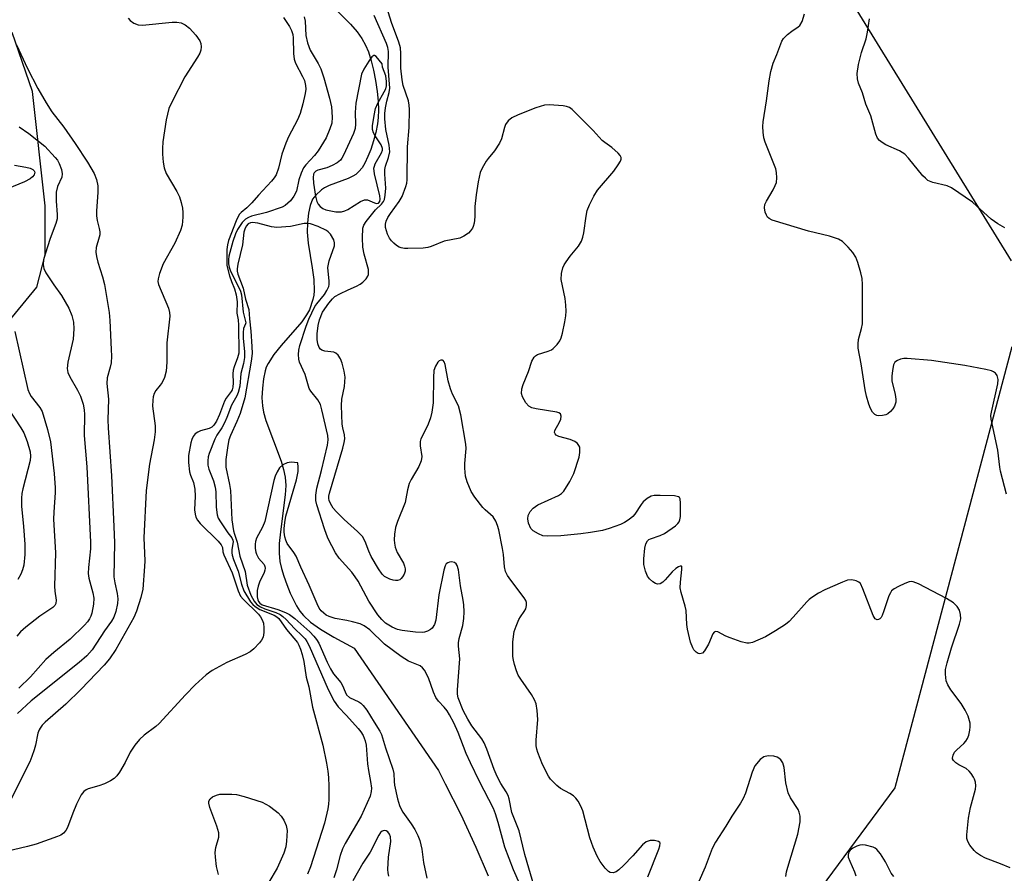
# Model space of a CAD drawing. Units: inches. Extents: x 1261766 to 1267766, y 537452 to 541452.
# Drawn here: x 1266899 to 1267142, y 537971 to 538183 of the extents above; entities that cross this region are included whole.
import ezdxf

# ---------------------------------------------------------------- set-up
doc = ezdxf.new("R2010")
doc.units = ezdxf.units.IN
doc.header["$MEASUREMENT"] = 0
for name, color, linetype in [('HYDRO-Single Line Stream', 4, 'Continuous'), ('NTRL-Trees', 3, 'Continuous'), ('Undefined', 1, 'Continuous')]:
    doc.layers.add(name, color=color, linetype=linetype)

msp = doc.modelspace()

# ---------------------------------------------------------------- linework, layer by layer
at = {"layer": 'HYDRO-Single Line Stream'}
msp.add_lwpolyline([(1266977.21, 538185.03), (1266980.6, 538181.62), (1266982.23, 538179.7), (1266983.41, 538178.06), (1266984.36, 538176.42), (1266985.06, 538174.76), (1266985.71, 538172.59), (1266986.27, 538170.24), (1266986.78, 538167.65), (1266987.19, 538164.95), (1266987.43, 538162.59), (1266987.54, 538160.33), (1266987.49, 538158.55), (1266987.31, 538156.95), (1266986.86, 538154.83), (1266986.31, 538152.75), (1266985.62, 538150.59), (1266984.93, 538148.84), (1266984.15, 538147.22), (1266983.46, 538146.08), (1266982.71, 538145.12), (1266981.91, 538144.39), (1266981.2, 538143.97), (1266980.05, 538143.45), (1266975.32, 538141.73), (1266974.15, 538141.14), (1266973.43, 538140.65), (1266972.05, 538139.31), (1266971.23, 538138.27), (1266970.64, 538136.78), (1266970.23, 538134.87), (1266969.96, 538132.49), (1266969.9, 538130.12), (1266970.15, 538127.41), (1266971.16, 538121.33), (1266971.53, 538118.4), (1266971.6, 538115.65), (1266971.5, 538114.53), (1266971.29, 538113.5), (1266970.45, 538110.95), (1266969.75, 538109.65), (1266968.54, 538107.95), (1266963.41, 538102.06), (1266961.62, 538099.82), (1266960.2, 538097.63), (1266959.77, 538096.72), (1266959.45, 538095.83), (1266959.05, 538093.84), (1266958.79, 538091.49), (1266958.7, 538089.15), (1266958.8, 538087.18), (1266959.08, 538085.61), (1266959.67, 538083.56), (1266963.42, 538073.47), (1266964.06, 538071.37), (1266964.45, 538069.49), (1266964.57, 538067.43), (1266964.45, 538065.09), (1266963.26, 538055.92), (1266962.99, 538053.05), (1266962.93, 538050.7), (1266963.13, 538048.62), (1266963.52, 538046.9), (1266964.09, 538044.95), (1266964.82, 538042.89), (1266965.66, 538040.81), (1266967.25, 538037.63), (1266968.1, 538036.3), (1266968.94, 538035.23), (1266970.69, 538033.63), (1266973.2, 538031.86), (1266976.46, 538029.91), (1266981.49, 538027.2), (1267002.36, 537996.84), (1267004.05, 537993.58), (1267007.88, 537985.97), (1267011.65, 537977.9), (1267014.69, 537970.82)], dxfattribs=at)
at = {"layer": 'NTRL-Trees'}
for points in [[(1267015.57, 538502.27), (1267047.66, 538279.61), (1267144.09, 538123.05)], [(1266873.13, 538080.19), (1266903, 538116.5), (1266905, 538124.56), (1266905, 538136.69), (1266901.88, 538164.94), (1266896.88, 538179.56)], [(1267144.3, 538101.79), (1267115.31, 537992.59), (1267080.25, 537945.11), (1267068.92, 537929.78), (1267022.53, 537923.98), (1266917.19, 537959.73), (1266858.24, 537973.26)]]:
    msp.add_lwpolyline(points, dxfattribs=at)
at = {"layer": 'Undefined'}
for points, elevation in [([(1267143.87, 537972.77), (1267141.52, 537973.81), (1267137.78, 537975.19), (1267136.51, 537975.85), (1267135.56, 537976.53), (1267134.96, 537977.11), (1267133.92, 537978.39), (1267133.38, 537979.32), (1267133.17, 537980.08), (1267133.13, 537980.95), (1267133.57, 537985.11), (1267134.07, 537987.72), (1267135.26, 537992.28), (1267135.35, 537993.12), (1267135.26, 537993.95), (1267135.04, 537994.75), (1267134.81, 537995.23), (1267134.23, 537996.13), (1267133.72, 537996.75), (1267132.96, 537997.37), (1267131.14, 537998.29), (1267130.42, 537998.75), (1267129.86, 537999.32), (1267129.64, 537999.75), (1267129.61, 537999.97), (1267129.74, 538000.68), (1267130.11, 538001.38), (1267130.68, 538002), (1267132.38, 538003.54), (1267132.92, 538004.17), (1267133.36, 538004.84), (1267133.65, 538005.66), (1267133.87, 538006.83), (1267133.97, 538007.72), (1267133.95, 538008.6), (1267133.52, 538010.33), (1267132.78, 538011.83), (1267131.74, 538013.48), (1267129.2, 538016.84), (1267128.42, 538018.06), (1267128.07, 538019.09), (1267127.86, 538020.73), (1267127.89, 538021.84), (1267128.29, 538023.56), (1267129.37, 538027.27), (1267131.36, 538033.09), (1267131.66, 538034.43), (1267131.61, 538035.53), (1267131.31, 538036.55), (1267130.79, 538037.44), (1267129.89, 538038.36), (1267128.14, 538039.43), (1267121.18, 538043.08), (1267119.91, 538043.59), (1267119.4, 538043.66), (1267118.87, 538043.59), (1267117.8, 538043.19), (1267116.2, 538042.43), (1267115.18, 538041.87), (1267114.54, 538041.34), (1267114.22, 538040.88), (1267113.87, 538040.09), (1267112.64, 538036.37), (1267112.2, 538035.27), (1267111.92, 538034.79), (1267111.61, 538034.46), (1267111.28, 538034.24), (1267110.94, 538034.17), (1267110.44, 538034.46), (1267109.98, 538035.24), (1267107.42, 538041.87), (1267106.8, 538043.14), (1267106.45, 538043.53), (1267105.76, 538043.86), (1267104.69, 538044.04), (1267103.63, 538043.97), (1267102.35, 538043.52), (1267097.99, 538041.58), (1267096.47, 538040.76), (1267094.8, 538039.71), (1267094.13, 538039.2), (1267093.52, 538038.6), (1267090.21, 538034.8), (1267089.17, 538033.74), (1267088.24, 538033.04), (1267085.77, 538031.42), (1267083.33, 538029.98), (1267080.07, 538028.55), (1267079.24, 538028.38), (1267078.7, 538028.41), (1267077.33, 538028.76), (1267074.57, 538029.7), (1267073.5, 538030.15), (1267071.56, 538031.2), (1267070.93, 538031.31), (1267070.59, 538031.11), (1267070.32, 538030.74), (1267069.18, 538028.19), (1267068.22, 538026.48), (1267067.71, 538025.94), (1267067.09, 538025.74), (1267066.64, 538025.88), (1267066.2, 538026.16), (1267065.61, 538026.75), (1267065.3, 538027.24), (1267064.8, 538028.63), (1267063.99, 538031.83), (1267063.84, 538032.99), (1267063.67, 538036.47), (1267063.42, 538037.59), (1267062.43, 538040.94), (1267062.22, 538042.06), (1267062.26, 538043.52), (1267062.64, 538046.6), (1267062.58, 538047.37), (1267062.5, 538047.47), (1267062.2, 538047.48), (1267061.79, 538047.33), (1267061.1, 538046.91), (1267060.2, 538046.09), (1267058.49, 538044.07), (1267057.88, 538043.48), (1267057.23, 538043.12), (1267056.57, 538043.04), (1267056.11, 538043.19), (1267055.46, 538043.61), (1267054.65, 538044.34), (1267054.14, 538044.98), (1267053.62, 538046.24), (1267053.25, 538047.88), (1267053.23, 538049.31), (1267053.49, 538051.91), (1267053.72, 538053.01), (1267054.09, 538053.71), (1267054.45, 538054.03), (1267054.88, 538054.26), (1267057.29, 538055.05), (1267058.33, 538055.58), (1267061.02, 538057.45), (1267061.66, 538058.02), (1267061.98, 538058.46), (1267062.15, 538058.96), (1267062.26, 538059.79), (1267062.32, 538063.04), (1267062.2, 538064.09), (1267062, 538064.48), (1267061.83, 538064.61), (1267060.84, 538064.85), (1267057.27, 538064.99), (1267055.8, 538064.96), (1267055, 538064.76), (1267054.06, 538064.23), (1267053.03, 538063.36), (1267052.52, 538062.69), (1267051, 538060.31), (1267050.46, 538059.72), (1267049.6, 538059.04), (1267048.45, 538058.29), (1267047.43, 538057.79), (1267044.64, 538056.78), (1267042.94, 538056.28), (1267039.99, 538055.76), (1267037.64, 538055.44), (1267032.68, 538054.96), (1267029.3, 538054.85), (1267028.2, 538055.01), (1267027.1, 538055.45), (1267025.84, 538056.19), (1267025.25, 538056.79), (1267024.67, 538058.08), (1267024.47, 538059.2), (1267024.6, 538059.99), (1267025.04, 538060.96), (1267025.8, 538061.78), (1267026.95, 538062.62), (1267032.06, 538064.97), (1267032.8, 538065.42), (1267033.39, 538066), (1267034.91, 538068.39), (1267035.92, 538070.39), (1267037.21, 538074.45), (1267037.39, 538075.57), (1267037.41, 538076.38), (1267037.35, 538076.9), (1267037.15, 538077.37), (1267036.82, 538077.79), (1267036.17, 538078.31), (1267034.94, 538078.8), (1267032.18, 538079.53), (1267031.52, 538079.88), (1267031.26, 538080.19), (1267031.14, 538080.56), (1267031.22, 538081.04), (1267032.33, 538083.09), (1267032.65, 538083.85), (1267032.73, 538084.59), (1267032.55, 538085.18), (1267032.19, 538085.43), (1267031.71, 538085.59), (1267026.55, 538086.42), (1267025.45, 538086.69), (1267024.73, 538087.03), (1267023.99, 538087.86), (1267023.17, 538089.4), (1267022.93, 538090.21), (1267023, 538091.32), (1267023.36, 538092.41), (1267024.7, 538095.65), (1267025.51, 538098.2), (1267026.04, 538099.18), (1267026.41, 538099.54), (1267026.86, 538099.82), (1267029.55, 538100.68), (1267030.33, 538101.05), (1267030.81, 538101.37), (1267031.77, 538102.37), (1267032.4, 538103.28), (1267032.78, 538104.01), (1267033.12, 538105.11), (1267033.67, 538107.96), (1267033.89, 538109.39), (1267033.96, 538110.58), (1267033.93, 538112.05), (1267033.73, 538113.7), (1267032.77, 538118.42), (1267032.86, 538119.87), (1267033.17, 538121.29), (1267033.52, 538122.06), (1267033.97, 538122.78), (1267035, 538124.17), (1267037.05, 538126.71), (1267037.75, 538127.92), (1267038.09, 538128.93), (1267038.35, 538129.99), (1267038.92, 538134.1), (1267039.21, 538135.53), (1267039.77, 538136.91), (1267040.83, 538139.06), (1267041.75, 538140.51), (1267045.76, 538145.28), (1267046.87, 538146.81), (1267047.41, 538147.73), (1267047.57, 538148.2), (1267047.57, 538148.66), (1267047.38, 538149.1), (1267046.86, 538149.71), (1267045.33, 538151.06), (1267043.54, 538152.33), (1267042.92, 538152.86), (1267040.63, 538155.32), (1267036.33, 538159.67), (1267035.5, 538160.47), (1267034.83, 538160.97), (1267034.07, 538161.29), (1267033.24, 538161.44), (1267029.78, 538161.7), (1267028.66, 538161.57), (1267026.51, 538160.91), (1267022.14, 538159.16), (1267020.53, 538158.42), (1267019.64, 538157.73), (1267019, 538156.81), (1267018.7, 538156.02), (1267017.96, 538153.24), (1267017.49, 538152.19), (1267016.28, 538150.24), (1267014.71, 538148.4), (1267014.22, 538147.71), (1267013.18, 538146), (1267012.72, 538144.95), (1267012.18, 538142.63), (1267011.68, 538139.39), (1267011.38, 538136.49), (1267011.35, 538133.96), (1267011.18, 538132.34), (1267010.98, 538131.57), (1267010.77, 538131.11), (1267010.35, 538130.48), (1267009.81, 538129.91), (1267008.66, 538129.11), (1267007.64, 538128.64), (1267003.77, 538127.92), (1267000.56, 538126.61), (1266999.74, 538126.35), (1266998.6, 538126.2), (1266994.81, 538126.07), (1266993.95, 538126.09), (1266993.12, 538126.24), (1266992.64, 538126.45), (1266991.96, 538126.88), (1266991.32, 538127.4), (1266990.75, 538127.98), (1266990.29, 538128.67), (1266989.79, 538129.68), (1266989.48, 538130.46), (1266989.28, 538131.29), (1266989.26, 538132.14), (1266989.44, 538132.85), (1266989.85, 538133.74), (1266990.5, 538134.8), (1266992.63, 538137.7), (1266993.4, 538138.96), (1266994.33, 538141.42), (1266994.54, 538142.26), (1266994.63, 538143.11), (1266994.68, 538151.23), (1266995.1, 538156.01), (1266995.21, 538160.5), (1266995.12, 538161.61), (1266994.93, 538162.67), (1266993.68, 538166.48), (1266993.38, 538167.88), (1266993.07, 538170.78), (1266993.05, 538174.4), (1266992.95, 538175.75), (1266992.56, 538177.18), (1266990.74, 538182.01), (1266989.62, 538185.73)], 444), ([(1266964.05, 538183.29), (1266965.49, 538181.06), (1266966.02, 538180.06), (1266966.33, 538179.08), (1266966.45, 538178.24), (1266966.48, 538174.34), (1266966.67, 538172.96), (1266967.02, 538171.94), (1266968.74, 538168.71), (1266969.2, 538167.69), (1266969.5, 538166.46), (1266969.52, 538165.55), (1266969.35, 538164.43), (1266968.83, 538161.92), (1266968.13, 538159.5), (1266967.5, 538157.92), (1266965.28, 538153.73), (1266964.57, 538152.14), (1266963.64, 538149.45), (1266962.83, 538145.98), (1266962.18, 538144.37), (1266961.75, 538143.62), (1266961.08, 538142.75), (1266957.86, 538139.27), (1266956.23, 538137.37), (1266954.99, 538136.15), (1266953.56, 538135.04), (1266953.09, 538134.5), (1266952.32, 538132.97), (1266950.44, 538128.1), (1266950.15, 538127), (1266950.03, 538125.87), (1266949.97, 538123.29), (1266950.04, 538121.87), (1266950.69, 538119.3), (1266951.16, 538117.91), (1266951.93, 538116.08), (1266952.29, 538114.66), (1266952.53, 538112.92), (1266952.51, 538110.12), (1266952.82, 538108.46), (1266952.92, 538107.11), (1266952.94, 538100.15), (1266952.67, 538099), (1266951.79, 538096.79), (1266951.55, 538095.95), (1266951.48, 538095.11), (1266951.56, 538092.83), (1266951.5, 538091.77), (1266951.3, 538091.11), (1266951.05, 538090.66), (1266949.87, 538089.05), (1266949.45, 538088.34), (1266948.19, 538084.97), (1266947.41, 538083.35), (1266946.77, 538082.37), (1266946.25, 538081.91), (1266945.61, 538081.57), (1266943.47, 538080.95), (1266942.8, 538080.66), (1266942.2, 538080.23), (1266941.7, 538079.6), (1266941.33, 538078.84), (1266941.07, 538078.02), (1266940.48, 538074.88), (1266940.51, 538073.15), (1266940.8, 538070.85), (1266941.02, 538070.02), (1266941.76, 538068.18), (1266942.08, 538066.5), (1266942.19, 538064.79), (1266941.99, 538061.44), (1266942.13, 538060.33), (1266942.37, 538059.55), (1266942.74, 538058.86), (1266943.42, 538058), (1266947.85, 538053.65), (1266948.63, 538052.7), (1266948.89, 538052.08), (1266949.03, 538051.01), (1266949.24, 538050.24), (1266951.3, 538045.84), (1266952.83, 538041.39), (1266953.39, 538040.07), (1266954.04, 538039.27), (1266957.88, 538035.58), (1266958.37, 538034.92), (1266958.76, 538034.17), (1266959.04, 538033.37), (1266959.2, 538032.2), (1266959.2, 538031.02), (1266958.97, 538029.89), (1266958.58, 538029.15), (1266958.05, 538028.48), (1266956.65, 538027), (1266955.77, 538026.26), (1266954.52, 538025.58), (1266950.03, 538023.59), (1266946.34, 538021.6), (1266944.92, 538020.59), (1266942.2, 538018.08), (1266939.78, 538015.62), (1266933.25, 538008.48), (1266932.43, 538007.77), (1266929.57, 538005.65), (1266928.36, 538004.52), (1266927.27, 538003.12), (1266926.11, 538001.4), (1266924.8, 537998.82), (1266923.44, 537996.48), (1266922.79, 537995.59), (1266922.08, 537994.87), (1266921.25, 537994.29), (1266919.7, 537993.56), (1266918.36, 537993.05), (1266915.69, 537992.33), (1266915.2, 537992.13), (1266914.59, 537991.71), (1266913.94, 537990.85), (1266912.81, 537988.51), (1266911.87, 537986.32), (1266910.56, 537982.73), (1266910.12, 537982), (1266909.58, 537981.38), (1266908.89, 537980.9), (1266908.1, 537980.55), (1266902.84, 537978.63), (1266900.69, 537978.03), (1266895.43, 537976.82)], 444), ([(1266925.61, 538183.14), (1266926.11, 538182.5), (1266927.01, 538181.9), (1266928.03, 538181.47), (1266929.15, 538181.36), (1266936.47, 538182.12), (1266937.59, 538182.11), (1266938.66, 538181.93), (1266939.68, 538181.5), (1266940.78, 538180.64), (1266942.36, 538178.89), (1266943.3, 538177.53), (1266943.56, 538176.83), (1266943.62, 538176.03), (1266943.53, 538175.22), (1266943.29, 538174.44), (1266942.74, 538173.44), (1266939.59, 538168.61), (1266936.4, 538162.35), (1266935.68, 538160.75), (1266935.02, 538157.95), (1266934.18, 538152.47), (1266934.06, 538150.84), (1266934.05, 538149.47), (1266934.23, 538147.45), (1266934.47, 538146.04), (1266935.02, 538144.65), (1266937.64, 538140.17), (1266938.26, 538138.88), (1266938.7, 538137.5), (1266939.02, 538136.1), (1266939.14, 538134.97), (1266939.15, 538133.83), (1266938.93, 538131.88), (1266938.5, 538130.54), (1266937.1, 538127.45), (1266934.27, 538122.32), (1266933.32, 538119.95), (1266932.97, 538118.61), (1266932.96, 538117.94), (1266933.11, 538117.19), (1266935.55, 538111.34), (1266935.85, 538110.22), (1266935.88, 538109.38), (1266935.15, 538102.72), (1266935.18, 538097.93), (1266935.02, 538095.76), (1266934.56, 538094.17), (1266934.01, 538092.92), (1266933.54, 538092.24), (1266932.44, 538090.96), (1266932.02, 538090.23), (1266931.77, 538089.41), (1266931.65, 538088.54), (1266931.64, 538087.08), (1266932.24, 538082.18), (1266932.3, 538080.74), (1266932.03, 538078.7), (1266930.86, 538072.73), (1266930.05, 538066.2), (1266929.46, 538054.44), (1266929.68, 538048.81), (1266929.66, 538047.34), (1266929.19, 538041.77), (1266928.74, 538039.69), (1266927.62, 538036.31), (1266926.95, 538034.74), (1266922.53, 538026.83), (1266921, 538024.54), (1266919.61, 538022.98), (1266913.84, 538016.9), (1266910.13, 538013.28), (1266905.05, 538008.84), (1266904.29, 538008.06), (1266903.79, 538007.39), (1266903.53, 538006.91), (1266903.25, 538006.09), (1266902.64, 538003.16), (1266902.33, 538002.02), (1266901.76, 538000.37), (1266901.22, 537999.06), (1266896.4, 537989.35)], 446), ([(1266969.13, 538183.45), (1266969.42, 538182.38), (1266969.55, 538178.8), (1266969.95, 538177), (1266970.66, 538175.22), (1266972.62, 538171.86), (1266973.28, 538170.54), (1266974.01, 538168.36), (1266975.45, 538163.34), (1266975.87, 538161.14), (1266976.07, 538158.59), (1266975.95, 538157.11), (1266975.53, 538155.69), (1266974.57, 538153.52), (1266972.58, 538150.27), (1266971.72, 538149.1), (1266969.53, 538146.85), (1266968.97, 538146.04), (1266968.4, 538144.72), (1266967.83, 538143.08), (1266967.24, 538140.28), (1266966.61, 538139.08), (1266965.73, 538137.93), (1266965.14, 538137.3), (1266964.46, 538136.78), (1266963.7, 538136.37), (1266959.84, 538134.99), (1266956.13, 538134.12), (1266955.33, 538133.81), (1266954.61, 538133.37), (1266953.82, 538132.52), (1266952.67, 538130.78), (1266952.16, 538129.74), (1266951.46, 538127.84), (1266950.52, 538124.17), (1266950.43, 538123.35), (1266950.43, 538122.28), (1266950.56, 538121.5), (1266950.89, 538120.51), (1266952.93, 538116.57), (1266953.36, 538115.55), (1266953.62, 538114.59), (1266954.07, 538110.31), (1266954.68, 538107.73), (1266954.64, 538107.41), (1266954.14, 538106.27), (1266954.02, 538105.27), (1266954.05, 538103.9), (1266954.39, 538100.49), (1266954.37, 538099.08), (1266954.13, 538097.67), (1266953.47, 538095.15), (1266953.18, 538092.03), (1266952.84, 538090.44), (1266952.48, 538089.65), (1266951.13, 538087.3), (1266950.03, 538084.25), (1266949.46, 538082.92), (1266948.8, 538081.74), (1266947.56, 538079.88), (1266947.02, 538078.86), (1266945.61, 538075.32), (1266945.37, 538074.49), (1266945.26, 538073.51), (1266945.34, 538072.49), (1266945.58, 538071.47), (1266946.71, 538068.58), (1266947.13, 538067), (1266947.25, 538065.85), (1266947.38, 538062.05), (1266947.62, 538060.13), (1266947.89, 538059.38), (1266948.43, 538058.42), (1266950.27, 538055.71), (1266951.22, 538054.45), (1266951.5, 538053.9), (1266951.55, 538053.5), (1266951.22, 538051.58), (1266951.22, 538050.72), (1266951.3, 538050.18), (1266951.63, 538049.14), (1266952.82, 538046.25), (1266953.66, 538043.01), (1266954.23, 538041.37), (1266955.89, 538038.61), (1266956.4, 538038.01), (1266956.99, 538037.46), (1266958.15, 538036.75), (1266961.74, 538035.3), (1266962.34, 538034.94), (1266962.87, 538034.47), (1266964.79, 538031.77), (1266967.47, 538028.53), (1266967.81, 538027.92), (1266968.24, 538026.89), (1266968.68, 538025.56), (1266969.07, 538023.85), (1266969.66, 538020.01), (1266970.26, 538017.55), (1266971.2, 538012.57), (1266973.76, 538003.11), (1266974.7, 537998.7), (1266975.01, 537996.75), (1266975.16, 537995.18), (1266975.25, 537992.96), (1266975.22, 537989.73), (1266975.16, 537988.56), (1266975, 537987.38), (1266974.21, 537983.87), (1266970.74, 537973.06), (1266969.96, 537971.18)], 442), ([(1267054.23, 537970.59), (1267056.95, 537977.39), (1267057.21, 537978.2), (1267057.27, 537978.91), (1267057.2, 537979.09), (1267056.88, 537979.34), (1267055.86, 537979.57), (1267054.75, 537979.53), (1267053.8, 537979.19), (1267052.89, 537978.5), (1267050.48, 537975.72), (1267048.16, 537973.32), (1267047.05, 537972.31), (1267046.34, 537971.83), (1267045.59, 537971.55), (1267044.88, 537971.63), (1267044.43, 537971.88), (1267043.63, 537972.69), (1267042.4, 537974.39), (1267041.69, 537975.7), (1267040.7, 537977.86), (1267039.87, 537980.22), (1267038.11, 537986.92), (1267037.65, 537988.01), (1267036.93, 537989.31), (1267036.42, 537990.02), (1267035.81, 537990.6), (1267034.88, 537991.2), (1267032.56, 537992.42), (1267031.69, 537993.13), (1267030.66, 537994.12), (1267030.1, 537994.75), (1267029.6, 537995.47), (1267028.11, 537998.4), (1267026.96, 538001.35), (1267026.72, 538002.16), (1267026.58, 538002.99), (1267026.56, 538004.4), (1267026.95, 538009.54), (1267026.84, 538011.77), (1267026.58, 538013.36), (1267026.19, 538014.39), (1267025.44, 538015.68), (1267022.74, 538019.49), (1267022.14, 538020.47), (1267021.71, 538021.51), (1267021.21, 538023.13), (1267020.93, 538024.23), (1267020.82, 538025.09), (1267020.76, 538028.61), (1267020.92, 538030.08), (1267021.14, 538031.25), (1267021.58, 538032.63), (1267022.24, 538034.23), (1267022.66, 538034.95), (1267023.61, 538036.2), (1267023.98, 538036.92), (1267024.2, 538037.7), (1267024.21, 538038.47), (1267024.04, 538038.96), (1267023.62, 538039.66), (1267020.27, 538044), (1267019.48, 538045.17), (1267018.99, 538046.16), (1267018.76, 538047.26), (1267018.48, 538050.38), (1267018.27, 538051.81), (1267017.29, 538056.44), (1267016.99, 538057.54), (1267016.6, 538058.58), (1267015.88, 538059.65), (1267013.95, 538061.37), (1267013.35, 538061.99), (1267011.41, 538064.5), (1267010.48, 538065.94), (1267009.47, 538068.36), (1267009.09, 538069.74), (1267008.87, 538071.71), (1267008.89, 538072.85), (1267009.21, 538076.55), (1267009.19, 538077.68), (1267007.9, 538084.93), (1267007.31, 538087.16), (1267005.86, 538090.04), (1267005.35, 538091.38), (1267004.82, 538093.31), (1267004.08, 538097.35), (1267003.78, 538098.06), (1267003.51, 538098.38), (1267003.34, 538098.47), (1267002.97, 538098.46), (1267002.59, 538098.28), (1267002.23, 538097.95), (1267001.64, 538096.99), (1267001.27, 538095.89), (1267001.13, 538094.17), (1267001.04, 538087.89), (1267000.73, 538085.59), (1267000.38, 538084.18), (1266999.8, 538082.6), (1266999.11, 538081.04), (1266998.05, 538079.02), (1266997.82, 538078.3), (1266997.83, 538077.24), (1266998.28, 538074.57), (1266998.14, 538073.57), (1266997.53, 538072.13), (1266995.64, 538068.95), (1266995.14, 538067.94), (1266994.68, 538066.36), (1266994.33, 538064.1), (1266994.11, 538063.24), (1266992.23, 538058.52), (1266991.78, 538057.06), (1266991.54, 538055.4), (1266991.45, 538054), (1266991.48, 538053.18), (1266991.65, 538052.13), (1266992.12, 538050.88), (1266993.71, 538048.22), (1266993.99, 538047.5), (1266994.14, 538046.77), (1266994.11, 538046.26), (1266993.88, 538045.5), (1266993.5, 538044.8), (1266993.18, 538044.4), (1266992.78, 538044.1), (1266992.28, 538043.94), (1266991.73, 538043.92), (1266991.17, 538044.01), (1266990.31, 538044.27), (1266989.5, 538044.63), (1266989.02, 538044.93), (1266988.43, 538045.49), (1266987.5, 538046.8), (1266985.73, 538049.85), (1266985.13, 538051.19), (1266984.28, 538053.59), (1266983.57, 538054.79), (1266982.38, 538056.06), (1266979.06, 538059.05), (1266977.11, 538060.93), (1266976.35, 538061.82), (1266975.65, 538062.99), (1266975.35, 538063.73), (1266975.25, 538064.2), (1266975.26, 538064.8), (1266975.39, 538065.55), (1266978.68, 538076.66), (1266979.07, 538078.09), (1266979.21, 538078.94), (1266979.14, 538079.96), (1266978.69, 538081.74), (1266978.56, 538082.59), (1266978.36, 538087.24), (1266978.49, 538088.76), (1266979.12, 538091.92), (1266979.25, 538094.28), (1266979.03, 538095.73), (1266978.56, 538097.75), (1266978.14, 538098.8), (1266977.55, 538099.71), (1266976.97, 538100.22), (1266976.48, 538100.42), (1266974.24, 538100.7), (1266973.52, 538100.9), (1266973.15, 538101.18), (1266972.87, 538101.57), (1266972.5, 538102.53), (1266972.36, 538103.57), (1266972.4, 538104.99), (1266972.6, 538107.05), (1266972.91, 538108.47), (1266973.68, 538110.31), (1266975.27, 538112.6), (1266976.16, 538113.67), (1266976.77, 538114.18), (1266977.98, 538114.89), (1266980.02, 538115.89), (1266982.08, 538116.76), (1266983.03, 538117.28), (1266983.68, 538117.8), (1266984.45, 538118.59), (1266984.89, 538119.24), (1266985.06, 538119.69), (1266985.1, 538120.36), (1266985.03, 538120.87), (1266984, 538124.68), (1266983.66, 538126.39), (1266983.56, 538128.72), (1266983.7, 538131.09), (1266983.92, 538131.86), (1266984.48, 538132.8), (1266986.83, 538135.65), (1266988.31, 538137.06), (1266988.78, 538137.75), (1266988.99, 538138.26), (1266989.2, 538139.34), (1266989.34, 538141.02), (1266989.09, 538144.52), (1266989.11, 538145.67), (1266989.31, 538146.47), (1266990.04, 538148.64), (1266990.31, 538150.04), (1266990.22, 538151.66), (1266989.33, 538155.56), (1266989.07, 538158.16), (1266989.13, 538159.53), (1266989.29, 538160.92), (1266989.6, 538162.57), (1266990.19, 538164.72), (1266990.32, 538165.81), (1266989.91, 538171.01), (1266990.02, 538174.89), (1266989.88, 538175.85), (1266989.53, 538176.87), (1266986.46, 538183.81)], 442), ([(1267143.01, 538065.31), (1267141.46, 538070.99), (1267141.29, 538071.98), (1267140.82, 538076.16), (1267139.15, 538083.89), (1267139.12, 538084.75), (1267139.24, 538085.61), (1267140.84, 538092.57), (1267140.89, 538093.7), (1267140.63, 538094.64), (1267140.22, 538095.25), (1267139.79, 538095.57), (1267139.28, 538095.79), (1267137.88, 538096.14), (1267132.69, 538097.12), (1267124.44, 538098.37), (1267118.42, 538098.89), (1267117.57, 538098.87), (1267116.74, 538098.7), (1267115.97, 538098.4), (1267115.35, 538097.94), (1267115.03, 538097.27), (1267114.78, 538095.9), (1267114.63, 538094.48), (1267114.63, 538093.36), (1267115.42, 538089.97), (1267115.6, 538088.84), (1267115.58, 538088.04), (1267115.29, 538087.1), (1267114.85, 538086.4), (1267114.25, 538085.74), (1267113.58, 538085.18), (1267113.07, 538084.92), (1267112.24, 538084.72), (1267111.41, 538084.67), (1267110.88, 538084.76), (1267110.4, 538084.99), (1267109.83, 538085.56), (1267109.31, 538086.51), (1267108.9, 538087.58), (1267108.34, 538089.58), (1267108, 538091.15), (1267106.98, 538097.53), (1267106.25, 538101.39), (1267106.23, 538102.49), (1267106.36, 538103.59), (1267107.12, 538106.33), (1267107.3, 538107.46), (1267107.35, 538117.18), (1267107.23, 538118.64), (1267106.92, 538120.09), (1267106.21, 538122.67), (1267105.66, 538123.97), (1267104.93, 538125.14), (1267103.79, 538126.43), (1267102.35, 538127.81), (1267101.39, 538128.41), (1267099.19, 538129.17), (1267093.98, 538130.36), (1267084.98, 538133.12), (1267084.23, 538133.49), (1267083.85, 538133.86), (1267083.57, 538134.32), (1267083.25, 538135.11), (1267083.04, 538136.2), (1267083.18, 538137), (1267083.55, 538137.78), (1267085.21, 538140.6), (1267085.74, 538141.66), (1267086.01, 538142.47), (1267086.12, 538143.57), (1267086.08, 538144.95), (1267085.89, 538145.79), (1267083.23, 538152.39), (1267082.91, 538153.51), (1267082.74, 538154.91), (1267082.67, 538156.31), (1267082.73, 538157.46), (1267083.54, 538162.67), (1267084.2, 538167.58), (1267084.66, 538169.92), (1267085.19, 538171.94), (1267086.11, 538174.12), (1267087.37, 538177.45), (1267087.81, 538178.11), (1267088.79, 538179.06), (1267089.88, 538179.91), (1267091.44, 538180.94), (1267091.83, 538181.3), (1267092.37, 538182.26), (1267093.01, 538184.18)], 446), ([(1267142.55, 538131.18), (1267140.81, 538132.17), (1267139.2, 538133.33), (1267134.59, 538137.54), (1267129.32, 538141.11), (1267128.3, 538141.57), (1267124.78, 538142.4), (1267123.53, 538142.94), (1267122.89, 538143.47), (1267122.3, 538144.11), (1267118.72, 538148.45), (1267117.77, 538149.44), (1267116.5, 538150.25), (1267113.07, 538151.74), (1267112.17, 538152.32), (1267111.56, 538152.83), (1267111.07, 538153.44), (1267110.59, 538154.39), (1267109.39, 538158.96), (1267108.14, 538161.84), (1267107.31, 538164.62), (1267106.34, 538167.03), (1267106.06, 538168.06), (1267105.98, 538169.41), (1267106.33, 538171.64), (1267107.09, 538174.58), (1267108.22, 538177.96), (1267108.56, 538179.63), (1267109.03, 538182.97)], 448), ([(1266897.91, 538176.52), (1266900.64, 538170.69), (1266903.22, 538165.72), (1266905.26, 538162.16), (1266906.73, 538159.94), (1266909.64, 538156.1), (1266912.46, 538152.11), (1266915.5, 538147.44), (1266917.17, 538144.66), (1266917.76, 538143.15), (1266918.07, 538141.63), (1266918.09, 538140.03), (1266917.78, 538135.34), (1266917.77, 538134.17), (1266917.92, 538133), (1266918.44, 538131.01), (1266918.56, 538130.2), (1266918.53, 538129.48), (1266918.42, 538128.91), (1266917.66, 538126.34), (1266917.59, 538125.22), (1266917.76, 538124.11), (1266918.1, 538122.74), (1266919.22, 538119.12), (1266919.7, 538117.22), (1266920.87, 538110.27), (1266921.05, 538108.31), (1266921.41, 538101.12), (1266921.43, 538099.44), (1266921.34, 538097.81), (1266921.12, 538096.75), (1266920.41, 538094.07), (1266920.3, 538092.72), (1266920.68, 538088.78), (1266920.59, 538083.7), (1266920.63, 538081.72), (1266921.42, 538069.83), (1266922.07, 538057.28), (1266922.16, 538053.27), (1266922.07, 538044.82), (1266922.26, 538043.34), (1266922.88, 538040.7), (1266923.02, 538039.35), (1266922.94, 538038.25), (1266922.49, 538036.24), (1266922.04, 538034.85), (1266921.49, 538033.86), (1266919.71, 538031.49), (1266916.64, 538026.78), (1266915.39, 538025.3), (1266913.44, 538023.62), (1266901.59, 538014.13), (1266898.18, 538010.97)], 448), ([(1266898.62, 538156.24), (1266900.97, 538154.55), (1266904.92, 538151.42), (1266907.55, 538148.63), (1266908.08, 538147.93), (1266908.49, 538147.18), (1266909.09, 538145.64), (1266909.28, 538144.59), (1266909.14, 538143.78), (1266908.1, 538141.42), (1266907.74, 538140.01), (1266907.73, 538137.8), (1266908.03, 538134.52), (1266907.97, 538133.42), (1266907.69, 538132.32), (1266906.25, 538128.6), (1266905.01, 538124.69), (1266904.63, 538123.28), (1266904.53, 538122.17), (1266904.71, 538121.13), (1266905.22, 538120.08), (1266907.2, 538117.08), (1266909.06, 538114.5), (1266910.9, 538111.33), (1266911.66, 538109.51), (1266912.06, 538107.87), (1266912.17, 538106.2), (1266911.94, 538103.65), (1266910.69, 538097.95), (1266910.51, 538096.38), (1266910.69, 538095.43), (1266911.14, 538094.34), (1266913.04, 538091.04), (1266913.79, 538089.54), (1266914.43, 538087.59), (1266914.7, 538086.14), (1266914.75, 538084.98), (1266914.73, 538079.83), (1266915.37, 538072.02), (1266916.27, 538053.36), (1266916.24, 538051.77), (1266915.74, 538047.12), (1266915.67, 538045.66), (1266915.83, 538044.52), (1266916.84, 538040.85), (1266917.05, 538039.5), (1266917, 538038.08), (1266916.61, 538035.79), (1266916.37, 538035.05), (1266916.04, 538034.43), (1266915.52, 538033.71), (1266914.74, 538032.85), (1266911.24, 538029.43), (1266907.17, 538026.08), (1266905.23, 538024.32), (1266901.38, 538020.03), (1266898.52, 538017.3)], 450), ([(1266897.46, 538146.69), (1266900.26, 538146.24), (1266901.32, 538145.98), (1266902.01, 538145.67), (1266902.33, 538145.36), (1266902.47, 538144.99), (1266902.35, 538144.37), (1266901.94, 538143.81), (1266901.34, 538143.33), (1266899.94, 538142.63), (1266894.31, 538140.33)], 452), ([(1267026.12, 537967.88), (1267023.77, 537976.05), (1267022.34, 537981.92), (1267020.57, 537986.44), (1267019.89, 537989.86), (1267019.64, 537990.68), (1267019.14, 537991.63), (1267017.8, 537993.66), (1267016.95, 537995.36), (1267016.18, 537997.15), (1267014.36, 538002.19), (1267013.72, 538003.71), (1267013.08, 538004.75), (1267010.67, 538007.94), (1267009.64, 538009.6), (1267008.51, 538011.76), (1267007.29, 538014.84), (1267007.09, 538015.77), (1267007.06, 538016.84), (1267007.64, 538024.52), (1267007.34, 538027.66), (1267007.33, 538028.47), (1267007.52, 538029.53), (1267008.42, 538032.77), (1267008.64, 538034.47), (1267008.71, 538036.18), (1267008.64, 538037.9), (1267008.51, 538039.03), (1267007.86, 538042.58), (1267007.38, 538046.57), (1267007.05, 538047.64), (1267006.73, 538048.04), (1267006.33, 538048.34), (1267005.64, 538048.54), (1267005.15, 538048.48), (1267004.69, 538048.3), (1267004.3, 538048.01), (1267004.02, 538047.57), (1267003.71, 538046.47), (1267002.51, 538040.38), (1267001.74, 538034.07), (1267001.42, 538033.02), (1267000.8, 538032.14), (1267000.39, 538031.81), (1266999.69, 538031.41), (1266998.94, 538031.13), (1266998.4, 538031.04), (1266996.66, 538031.13), (1266993.43, 538031.55), (1266992.28, 538031.77), (1266990.96, 538032.32), (1266989.25, 538033.39), (1266988.33, 538034.23), (1266987.35, 538035.42), (1266985.17, 538038.8), (1266982.48, 538043.73), (1266981.79, 538044.85), (1266980.92, 538045.96), (1266977.82, 538049.47), (1266976.92, 538050.74), (1266975.12, 538054.19), (1266974.64, 538055.28), (1266974.16, 538056.69), (1266972.25, 538062.65), (1266972.06, 538063.71), (1266971.99, 538065.06), (1266972.27, 538066.78), (1266973.46, 538071.13), (1266974.9, 538077.43), (1266975.09, 538078.73), (1266975.03, 538079.78), (1266973.54, 538086.15), (1266973.15, 538087.46), (1266972.53, 538088.67), (1266970.83, 538090.79), (1266970.42, 538091.48), (1266969.37, 538094.92), (1266968, 538097.93), (1266967.79, 538098.74), (1266967.7, 538099.84), (1266967.83, 538100.94), (1266968.11, 538102.07), (1266969.61, 538106.88), (1266970.27, 538108.63), (1266971.82, 538111.71), (1266972.3, 538112.42), (1266974.21, 538114.72), (1266974.79, 538115.68), (1266975.22, 538116.68), (1266975.32, 538117.2), (1266975.34, 538118.04), (1266975.02, 538121.39), (1266975.37, 538123.04), (1266976.63, 538126.78), (1266976.69, 538127.52), (1266976.5, 538128.25), (1266975.62, 538129.62), (1266975.08, 538130.22), (1266974.65, 538130.57), (1266972.61, 538131.57), (1266970.75, 538132.23), (1266969.96, 538132.31), (1266969.18, 538132.25), (1266965.8, 538131.55), (1266962.34, 538131.28), (1266961.04, 538131.42), (1266957.7, 538132.36), (1266956.34, 538132.51), (1266955.83, 538132.46), (1266955.31, 538132.24), (1266954.79, 538131.66), (1266954.42, 538130.92), (1266954.21, 538130.1), (1266953.88, 538126.97), (1266952.72, 538122.18), (1266952.55, 538121.07), (1266952.56, 538120.52), (1266952.73, 538119.73), (1266954.03, 538116.29), (1266954.63, 538113.55), (1266955.46, 538110.99), (1266955.63, 538108.67), (1266955.98, 538105.65), (1266956.22, 538101.81), (1266956.25, 538100.14), (1266956.06, 538098.2), (1266954.48, 538089.15), (1266953.32, 538085.27), (1266952.48, 538083.26), (1266950.9, 538079.81), (1266950.51, 538078.76), (1266950.23, 538077.36), (1266949.79, 538073.85), (1266949.72, 538072.69), (1266949.76, 538071.99), (1266950.68, 538067.67), (1266950.92, 538066.2), (1266951.26, 538058.92), (1266951.68, 538056.17), (1266951.88, 538055.36), (1266952.57, 538053.39), (1266953.22, 538049.91), (1266954.5, 538046.13), (1266955.02, 538042.79), (1266955.96, 538040.31), (1266956.73, 538038.8), (1266957.41, 538037.97), (1266958.31, 538037.37), (1266959.4, 538036.91), (1266962.17, 538036.01), (1266963.18, 538035.5), (1266963.88, 538035.03), (1266964.71, 538034.25), (1266966.75, 538031.99), (1266968.62, 538030.25), (1266969.37, 538029.45), (1266969.82, 538028.79), (1266970.35, 538027.75), (1266975.07, 538016.92), (1266976.56, 538014.03), (1266977.58, 538012.64), (1266979.62, 538010.51), (1266982.47, 538007.29), (1266983.15, 538006.41), (1266983.71, 538005.51), (1266984.22, 538004.26), (1266984.47, 538003.19), (1266984.78, 537998.53), (1266985.03, 537996.87), (1266985.59, 537994.14), (1266985.78, 537992.48), (1266985.72, 537991.65), (1266985.44, 537990.53), (1266983.28, 537985.6), (1266979.3, 537978.77), (1266978.65, 537977.47), (1266978.07, 537975.8), (1266977.15, 537972.29), (1266976.46, 537970.27)], 440), ([(1266897.57, 538105.54), (1266900.76, 538091.21), (1266901.14, 538090.18), (1266901.54, 538089.45), (1266903.75, 538086.74), (1266904.3, 538085.74), (1266905.59, 538081.29), (1266906.32, 538078.23), (1266907.3, 538070.41), (1266907.55, 538066.87), (1266907.53, 538065.71), (1266907.16, 538060.83), (1266907.1, 538059.11), (1266907.62, 538050.77), (1266907.35, 538042.48), (1266907.4, 538041.31), (1266907.74, 538039.01), (1266907.66, 538038.21), (1266907.43, 538037.72), (1266906.9, 538037.19), (1266903.76, 538035.07), (1266900.29, 538032.34), (1266898.96, 538031.19), (1266898.01, 538030.14)], 452), ([(1266895.85, 538086.51), (1266899, 538081.71), (1266899.72, 538080.46), (1266900.59, 538078.3), (1266901.33, 538075.8), (1266901.42, 538074.69), (1266901.31, 538073.58), (1266899.52, 538066.61), (1266899.29, 538065.46), (1266899.17, 538064.32), (1266899.2, 538062.32), (1266899.68, 538057.27), (1266899.99, 538052.87), (1266899.98, 538050.36), (1266899.73, 538047.7), (1266899.44, 538046.55), (1266898.98, 538045.46), (1266898.26, 538044.18)], 454), ([(1267026.23, 537960.29), (1267020.97, 537972.26), (1267018.82, 537977.93), (1267017.18, 537984), (1267016.49, 537986.17), (1267015.99, 537987.46), (1267012.55, 537994.13), (1267010.29, 537998.74), (1267009.26, 538001.12), (1267007.25, 538006.29), (1267006.17, 538008.66), (1267005.11, 538010.67), (1267004.51, 538011.64), (1267003.79, 538012.56), (1267002.39, 538014.06), (1267001.72, 538014.98), (1267001.14, 538016.28), (1266999.9, 538019.79), (1266998.94, 538021.72), (1266998.44, 538022.31), (1266997.82, 538022.76), (1266994.93, 538023.96), (1266993.15, 538025.09), (1266989.06, 538028.16), (1266985.39, 538031.66), (1266983.99, 538032.7), (1266982.97, 538033.16), (1266981.09, 538033.71), (1266979.7, 538034.04), (1266976.78, 538034.53), (1266975.31, 538034.96), (1266974.62, 538035.35), (1266973.97, 538035.86), (1266973.38, 538036.43), (1266972.87, 538037.09), (1266972.35, 538038.14), (1266970.4, 538042.76), (1266968.3, 538047.21), (1266967.13, 538049.9), (1266966.59, 538050.84), (1266964.93, 538053.1), (1266964.6, 538053.88), (1266964.39, 538054.73), (1266964.22, 538055.89), (1266964.21, 538056.77), (1266964.36, 538058.25), (1266964.63, 538059.86), (1266967.22, 538068.81), (1266967.64, 538070.87), (1266967.65, 538071.99), (1266967.55, 538073.06), (1266965.92, 538073.22), (1266964.9, 538073.08), (1266963.86, 538072.55), (1266963.01, 538071.81), (1266962.44, 538070.85), (1266962, 538069.78), (1266961.67, 538068.68), (1266959.43, 538058.49), (1266958.86, 538057.13), (1266957.37, 538054.36), (1266957.1, 538053.6), (1266957.03, 538052.92), (1266957.05, 538051.87), (1266957.16, 538050.96), (1266957.32, 538050.43), (1266957.87, 538049.47), (1266959.23, 538047.85), (1266959.41, 538047.41), (1266959.46, 538046.95), (1266959.39, 538046.45), (1266959.22, 538045.92), (1266958.07, 538043.54), (1266957.72, 538042.5), (1266957.53, 538041.46), (1266957.48, 538040.6), (1266957.52, 538039.83), (1266957.67, 538039.12), (1266957.86, 538038.69), (1266958.13, 538038.34), (1266958.75, 538037.92), (1266962.63, 538036.76), (1266964.51, 538036.02), (1266965.53, 538035.5), (1266966.8, 538034.5), (1266970.52, 538031.19), (1266971.56, 538030.16), (1266972.23, 538029.31), (1266972.75, 538028.44), (1266974.82, 538023.72), (1266975.68, 538022.01), (1266976.44, 538020.83), (1266978.21, 538018.64), (1266978.61, 538017.91), (1266979.25, 538016.34), (1266979.65, 538015.64), (1266980.38, 538014.94), (1266982.67, 538013.84), (1266983.14, 538013.52), (1266983.75, 538012.96), (1266984.62, 538011.83), (1266986.44, 538008.84), (1266987.91, 538006.64), (1266988.31, 538005.75), (1266989.24, 538002.52), (1266991.12, 537997.17), (1266991.32, 537996.17), (1266991.38, 537994.12), (1266991.49, 537993.27), (1266992.25, 537989.89), (1266992.71, 537988.22), (1266993.11, 537987.29), (1266993.53, 537986.56), (1266995.64, 537983.65), (1266996.56, 537982.24), (1266997.3, 537980.79), (1266997.78, 537979.53), (1266998.25, 537977.41), (1266998.66, 537974.11), (1266999.52, 537970.2)], 438), ([(1267088.37, 537970.65), (1267088.54, 537971.81), (1267088.81, 537972.95), (1267091.33, 537981.09), (1267091.87, 537984.18), (1267091.88, 537985.54), (1267091.66, 537986.56), (1267091.37, 537987.26), (1267089.49, 537990.08), (1267088.92, 537991.36), (1267088.32, 537993.86), (1267087.91, 537997.65), (1267087.59, 537998.76), (1267087.15, 537999.5), (1267086.63, 537999.97), (1267086.23, 538000.2), (1267085.42, 538000.42), (1267083.99, 538000.49), (1267082.92, 538000.3), (1267082.03, 537999.64), (1267080.71, 537998.05), (1267080.01, 537996.5), (1267078.34, 537991.27), (1267077.79, 537989.98), (1267077.11, 537988.77), (1267075, 537985.56), (1267073.54, 537983.13), (1267070.98, 537979.15), (1267070.12, 537977.6), (1267068.37, 537972.93), (1267064.92, 537965.13)], 442), ([(1266947.97, 537971.13), (1266947.46, 537973.09), (1266947.19, 537975.41), (1266947.15, 537976.57), (1266947.29, 537977.83), (1266948, 537980.37), (1266948.06, 537980.89), (1266948.01, 537981.44), (1266947.54, 537983.08), (1266945.8, 537987.73), (1266945.53, 537988.78), (1266945.56, 537989.25), (1266945.89, 537989.84), (1266946.48, 537990.32), (1266947.45, 537990.8), (1266948.27, 537990.98), (1266949.44, 537991.06), (1266951.2, 537991.05), (1266952.36, 537990.97), (1266954.33, 537990.47), (1266958.76, 537989.06), (1266960.54, 537988.03), (1266962, 537986.99), (1266962.67, 537986.42), (1266963.42, 537985.56), (1266964.09, 537984.61), (1266964.7, 537983.3), (1266964.96, 537982.05), (1266964.8, 537979.4), (1266964.6, 537978.02), (1266964.11, 537976.4), (1266962.45, 537972.72), (1266960.42, 537969.22)], 444), ([(1266990.08, 537970.73), (1266989.9, 537971.54), (1266989.83, 537972.4), (1266990.01, 537975.46), (1266990.57, 537979.29), (1266990.53, 537980.43), (1266990.28, 537981.14), (1266989.83, 537981.7), (1266989.41, 537981.95), (1266988.96, 537982.05), (1266988.41, 537981.89), (1266988.06, 537981.55), (1266987.61, 537980.87), (1266985.45, 537976.69), (1266983.68, 537973.94), (1266981.17, 537969.6)], 438), ([(1267115.08, 537970.6), (1267114.46, 537971.5), (1267113.05, 537974.25), (1267111.79, 537976.22), (1267110.89, 537977.32), (1267110.45, 537977.63), (1267109.96, 537977.86), (1267108.06, 537978.36), (1267107.24, 537978.44), (1267106.7, 537978.38), (1267105.91, 537978.12), (1267104.9, 537977.62), (1267104.27, 537977.15), (1267103.97, 537976.73), (1267103.78, 537975.98), (1267103.81, 537975.45), (1267104.16, 537974.4), (1267105.34, 537971.79), (1267105.71, 537970.77)], 442)]:
    msp.add_lwpolyline(points, dxfattribs=dict(at, elevation=elevation))
at = {"layer": 'Undefined', "elevation": 440}
msp.add_lwpolyline([(1266986.4, 538173.9), (1266985.91, 538173.57), (1266985.11, 538172.48), (1266983.89, 538170.51), (1266983.34, 538169.22), (1266981.9, 538162.11), (1266981.75, 538159.78), (1266981.85, 538156.86), (1266981.76, 538155.84), (1266981.32, 538154.54), (1266978.91, 538149.19), (1266978.48, 538148.43), (1266978.14, 538147.99), (1266977.29, 538147.29), (1266976.05, 538146.61), (1266974.72, 538146.04), (1266972.51, 538145.45), (1266972.02, 538145.26), (1266971.59, 538144.87), (1266971.42, 538144.49), (1266971.35, 538143.7), (1266971.48, 538142.28), (1266971.93, 538139.08), (1266972.28, 538137.77), (1266972.62, 538137.07), (1266973.13, 538136.48), (1266973.75, 538136.01), (1266974.5, 538135.69), (1266977, 538135.19), (1266978.38, 538135.15), (1266979.19, 538135.41), (1266979.97, 538135.79), (1266983.12, 538137.75), (1266984.07, 538138.16), (1266984.8, 538138.12), (1266986.56, 538137.39), (1266987.03, 538137.26), (1266987.55, 538137.34), (1266987.88, 538137.74), (1266987.96, 538138.32), (1266987.86, 538139.14), (1266986.57, 538144.59), (1266986.41, 538145.99), (1266986.51, 538146.52), (1266986.72, 538147.03), (1266988.32, 538149.76), (1266988.53, 538150.41), (1266988.53, 538150.85), (1266988.19, 538151.76), (1266986.73, 538153.98), (1266986.3, 538154.75), (1266986.06, 538155.59), (1266986.06, 538156.44), (1266986.43, 538159.06), (1266986.8, 538160.77), (1266987.35, 538162.05), (1266988.97, 538164.85), (1266989.33, 538165.64), (1266989.51, 538166.37), (1266989.54, 538167.46), (1266989.36, 538168.86), (1266988.55, 538170.97), (1266988.43, 538171.82), (1266987, 538173.59), (1266986.58, 538173.89)], close=True, dxfattribs=at)

doc.saveas('drawing.dxf')
